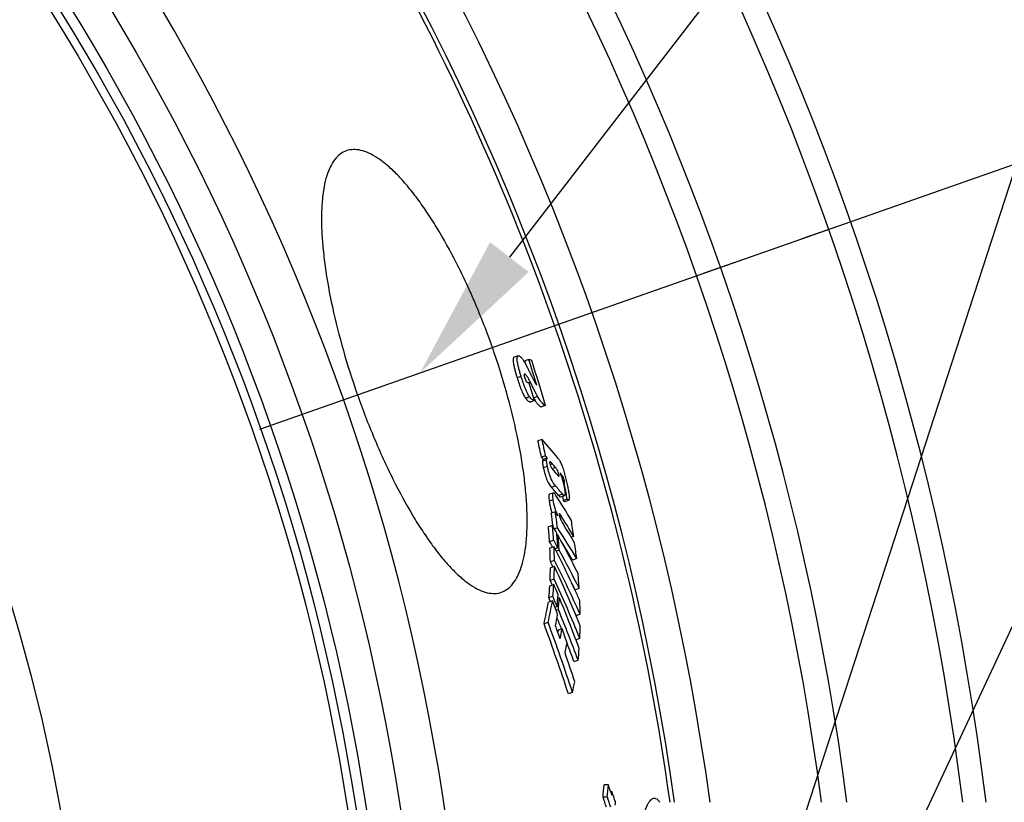
# Model space of a CAD drawing. Units: millimetres. Extents: x -557 to 2557, y 0 to 4286.
# Drawn here: x 1280 to 1516, y 744 to 931 of the extents above; entities that cross this region are included whole.
import ezdxf

# ---------------------------------------------------------------- set-up
doc = ezdxf.new("R2010")
doc.units = ezdxf.units.MM
doc.header["$LTSCALE"] = 10
doc.linetypes.add('AM_DIN_G_W050', pattern=[13.75, 9.75, -1.5, 1, -1.5])
doc.layers.add('AM_5', color=3, linetype='Continuous', lineweight=25)
doc.layers.add('AM_7', color=4, linetype='AM_DIN_G_W050', lineweight=25)
doc.layers.add('BEZUGSACHSEN', color=7, linetype='Continuous')
doc.layers.add('RUNDUNGEN', color=7, linetype='Continuous')
doc.styles.get("Standard").update_dxf_attribs({"font": 'ISOCP.SHX'})
doc.dimstyles.new('AM_ISO$2', dxfattribs={"dimscale": 10, "dimtxt": 3.5, "dimasz": 3.5, "dimexe": 1, "dimexo": 1, "dimgap": 1.5, "dimtad": 1, "dimdsep": 46, "dimtxsty": 'Standard', "dimcen": 0, "dimclrd": 256, "dimclre": 256, "dimclrt": 140, "dimadec": 0, "dimazin": 2, "dimtp": 0.1, "dimtm": 0.1, "dimtfac": 0.71, "dimtdec": 3, "dimtmove": 0, "dimatfit": 3, "dimfxl": 1, "dimlwd": -1, "dimlwe": -1, "dimarcsym": 1})

# ---------------------------------------------------------------- blocks, each defined once
blk = doc.blocks.new('*D16')
at = {"layer": 'AM_5', "linetype": 'ByBlock', "transparency": 16777216}
for p, q in [((1401.01, 855.16), (1613.06, 929.68)), ((1558.61, 663.5), (1658.47, 663.5))]:
    blk.add_line(p, q, dxfattribs=at)
blk.add_arc((855.61, 663.5), 792.85, 2.52949, 16.83286, dxfattribs=at)
at = {"layer": 'AM_5', "transparency": 16777216}
for points in [[(1608.95, 891.28), (1620.04, 894.91), (1603.62, 926.36)], [(1653.52, 698.62), (1641.86, 698.36), (1648.47, 663.5)]]:
    blk.add_solid(points, dxfattribs=at)
at = {"layer": 'Defpoints', "color": 0, "transparency": 16777216}
for p in [(1391.58, 851.85), (1359.77, 840.67), (1643.44, 752.62), (855.61, 663.5), (1548.61, 663.5)]:
    blk.add_point(p, dxfattribs=at)
at = {"layer": 'AM_5', "color": 140, "transparency": 16777216, "insert": (1668.03, 809.03), "char_height": 35, "attachment_point": 5, "rotation": 280.156}
blk.add_mtext('19°', dxfattribs=at)

msp = doc.modelspace()

# ---------------------------------------------------------------- linework, layer by layer
at = {"color": 7, "linetype": 'Continuous'}
for p, q in [((1399.27, 850.41), (1398.31, 850.07)), ((1401.79, 849.52), (1400.83, 849.19)), ((1400.83, 849.19), (1400.98, 848.71)), ((1400.98, 848.71), (1401.12, 848.26)), ((1403.19, 839.65), (1402.23, 839.31)), ((1405.83, 838.47), (1404.88, 838.13)), ((1404.98, 830.36), (1404.01, 830.03)), ((1405.82, 826.44), (1404.86, 826.1)), ((1406.24, 825.93), (1405.28, 825.59)), ((1410.25, 819.93), (1410.09, 819.87)), ((1410.42, 819.12), (1410.25, 819.93)), ((1407.7, 817.58), (1406.74, 817.24)), ((1409.9, 817.26), (1408.94, 816.92)), ((1409.38, 816.64), (1410.34, 816.98)), ((1409.86, 816.81), (1410.07, 815.76)), ((1411.03, 816.1), (1410.07, 815.76)), ((1410.41, 815.52), (1411.37, 815.86)), ((1408.17, 813.03), (1407.21, 812.69)), ((1407.49, 809.78), (1406.52, 809.44)), ((1407.59, 809.79), (1407.63, 809.54)), ((1408.67, 809.24), (1407.94, 808.98)), ((1407.77, 806.23), (1406.8, 805.89)), ((1408.55, 807.6), (1408.71, 807.35)), ((1408.82, 807.38), (1408.57, 807.3)), ((1412.57, 807.15), (1411.99, 806.94)), ((1407.86, 804.67), (1406.89, 804.33)), ((1408.8, 804.38), (1408.12, 804.14)), ((1409.1, 803.83), (1408.4, 803.58)), ((1407.96, 801.39), (1406.99, 801.05)), ((1413.28, 801.83), (1412.31, 801.49)), ((1407.97, 799.94), (1406.99, 799.6)), ((1407.89, 796.91), (1406.92, 796.57)), ((1406.92, 796.57), (1407.42, 795.48)), ((1407.82, 795.62), (1406.85, 795.28)), ((1413.87, 794.72), (1412.91, 794.38)), ((1407.58, 792.83), (1406.6, 792.48)), ((1409.15, 792.42), (1408.78, 792.29)), ((1408.79, 792.43), (1408.84, 792.31)), ((1407.49, 791.74), (1406.52, 791.4)), ((1408.6, 790.36), (1408.07, 790.17)), ((1408.9, 789.63), (1408.35, 789.43)), ((1412.97, 788.55), (1413.15, 788.16)), ((1414.12, 788.5), (1413.15, 788.16)), ((1406.44, 786.56), (1405.46, 786.21)), ((1409.8, 785.03), (1408.82, 784.69)), ((1408.82, 784.69), (1408.74, 784.28)), ((1414.04, 782.75), (1413.1, 782.42)), ((1413.1, 782.42), (1413.13, 782.33)), ((1413.64, 777.5), (1412.66, 777.15)), ((1412.28, 769.82), (1411.29, 769.47)), ((1420.88, 747.67), (1419.85, 747.67)), ((1420.61, 744.75), (1419.58, 744.75)), ((1421.77, 746), (1421.44, 746))]:
    msp.add_line(p, q, dxfattribs=at)
at = {"color": 9, "linetype": 'Continuous'}
for p, q in [((1399.99, 845.45), (1399.03, 845.11)), ((1400.88, 845.98), (1400.71, 845.93)), ((1402.21, 844.05), (1401.74, 843.88)), ((1401.99, 840.57), (1401.03, 840.24)), ((1403.93, 840.63), (1402.99, 840.3)), ((1406.07, 825.49), (1405.11, 825.15)), ((1406.26, 823.92), (1405.29, 823.58)), ((1407.5, 824.49), (1406.92, 824.28)), ((1408.23, 823.63), (1407.42, 823.35)), ((1409.03, 822), (1408.66, 821.87)), ((1409.91, 821.58), (1409.62, 821.48)), ((1410.35, 820.39), (1409.99, 820.27)), ((1408.23, 819.23), (1407.27, 818.89)), ((1407.67, 815.94), (1406.7, 815.6)), ((1409.5, 812.15), (1409.14, 812.02))]:
    msp.add_line(p, q, dxfattribs=at)
for radius in [510.83, 508.84, 441]:
    msp.add_circle((855.61, 663.5), radius, dxfattribs=at)
at = {"color": 7, "linetype": 'Continuous'}
for centre, radius, start, end in [((855.61, 663.5), 660.5, 6.95685, 173.04315), ((855.61, 663.5), 627.48, 7.32485, 172.67515), ((855.61, 663.5), 595, 7.72714, 98.07367), ((855.61, 663.5), 585.5, 7.8534, 30.1843), ((858.77, 677.22), 569.7, 16.9508, 17.6038), ((1387.59, 805.9), 45.87, 71.0044, 71.9711), ((858.89, 676.85), 570.32, 16.4618, 17.5977), ((1381, 791.81), 56.05, 68.0608, 68.5624), ((858.42, 678.09), 568.21, 16.5186, 16.9561), ((910.57, 721.9), 505.15, 11.9038, 12.3594), ((910.71, 721.96), 506.02, 11.9156, 12.3704), ((1315.26, 750.15), 120.35, 38.9641, 41.7988), ((1303.89, 740.48), 132.39, 40.0132, 40.2982), ((1304.7, 740.77), 132.53, 39.9859, 40.2706), ((1316.65, 746.75), 119.57, 40.0136, 40.5498), ((1316.94, 745.11), 119.61, 39.9283, 40.7119), ((1318.57, 748.34), 117.08, 38.7258, 39.2394), ((1316.98, 740.81), 119.37, 39.613, 40.8521), ((1318.12, 741.38), 119.08, 39.5842, 40.8262), ((912.44, 717.27), 508.29, 11.2113, 11.5584), ((1239.6, 708.6), 200.53, 30.7005, 32.7162), ((972.13, 753.18), 440.13, 7.318, 7.8156), ((1238.92, 702.58), 202.1, 32.802, 33.1261), ((971.93, 753.08), 439.34, 7.4165, 7.7976), ((1419.07, 817.01), 12.42, 199.443, 200.0192), ((1240.97, 705.46), 199.46, 30.6492, 32.3359), ((976.06, 746.49), 440.7, 7.9116, 8.4157), ((1027.88, 777.86), 379.95, 4.2305, 4.768), ((1028.29, 778), 380.52, 4.2536, 4.7903), ((1171.28, 676.85), 271.04, 28.9214, 29.3688), ((1241.45, 700.27), 199.6, 30.5846, 33.089), ((1241.04, 703.93), 199.59, 30.6314, 32.0988), ((1171.84, 673.69), 270.61, 28.8775, 29.3256), ((1029.06, 776.3), 380.77, 4.2284, 4.7648), ((1029.29, 775.8), 380.85, 4.2209, 4.7572), ((1172.79, 677.68), 269.32, 26.6017, 28.7899), ((1171.18, 673.45), 270.29, 29.0165, 29.3389), ((1069.69, 792.32), 337.41, 1.4815, 2.0388), ((1124.48, 660.99), 317.72, 24.8192, 26.8858), ((1070.19, 792.5), 337.88, 1.5083, 2.0648), ((1173.74, 674.72), 268.45, 26.5527, 28.7478), ((1241.03, 700.19), 199, 30.5994, 32.065), ((975.2, 746.37), 441.58, 7.2154, 7.7115), ((1125.49, 658.42), 316.59, 24.2612, 26.8462), ((1112.14, 805.25), 294.91, 358.3129, 358.9018), ((1123.76, 657.65), 317.46, 26.604, 26.8533), ((1112.74, 805.44), 295.27, 358.3437, 358.9317), ((1077.47, 647.78), 363.84, 22.6945, 24.7208), ((1078.2, 645.4), 362.84, 22.2435, 24.6816), ((1032.92, 767.46), 381.93, 4.0931, 4.6281), ((1153.58, 816.49), 254.16, 354.5807, 355.2133), ((1154.28, 816.7), 254.42, 354.6157, 355.2474), ((1032.31, 637.91), 407.29, 22.4063, 22.7822), ((1173.92, 674.91), 267.18, 26.5607, 26.9607), ((1125.7, 661.57), 316.37, 24.3061, 24.8176), ((1032.29, 635.55), 405.87, 22.6056, 22.7466), ((1032.66, 635.66), 406.52, 22.3667, 22.7433), ((1155.16, 814.4), 254.57, 354.5817, 355.2132), ((1155.42, 813.72), 254.62, 354.5716, 355.203), ((1032.68, 638.06), 406.89, 20.7807, 22.2953), ((1075.17, 780.65), 339.04, 1.3272, 1.8823), ((1207.41, 829.2), 202.67, 347.7553, 349.2508), ((1207.12, 829.65), 203.93, 347.8006, 349.2862), ((976.32, 631.44), 460.01, 19.951, 20.3939), ((1033.07, 635.83), 406.08, 20.418, 22.2556), ((1210.67, 826.02), 201.59, 348.4849, 349.246), ((1032.63, 635.69), 405.51, 21.6016, 22.0116), ((1078.24, 648.11), 363, 22.2874, 22.6936), ((976.79, 627.51), 457.1, 18.0933, 20.3152), ((977.01, 627.57), 457.92, 18.0979, 20.3159), ((976.7, 629.48), 458.94, 19.7567, 19.9105), ((1210.98, 823.2), 202.45, 348.4423, 349.1317), ((976.44, 631.29), 459.82, 19.0869, 19.5327), ((1117.94, 792.35), 296.26, 358.1428, 358.7297), ((976.72, 629.49), 458.92, 19.495, 19.7567), ((1212.53, 819.93), 202.11, 348.3934, 349.0842), ((1032.94, 635.81), 405.17, 20.417, 21.0908), ((1032.96, 638.16), 406.59, 20.4609, 20.7667), ((1159.94, 802.39), 254.91, 354.3963, 355.0279), ((976.77, 629.51), 458.86, 18.1412, 19.0483), ((1211.38, 814.12), 205.72, 347.5642, 348.2933), ((1138.09, 772.06), 282.81, 354.4579, 355.0519), ((1138.66, 772.07), 283.27, 354.4639, 355.0569), ((1068.84, 627.65), 371.93, 18.4284, 18.8251), ((1068.24, 625.03), 371.18, 18.4186, 18.8161), ((1068.72, 625.04), 371.7, 18.3903, 18.7871), ((1139.42, 769.82), 283.35, 355.0214, 355.1783), ((1069.84, 628.67), 370.97, 18.0477, 18.4387), ((1139.86, 767.62), 283.72, 354.9865, 355.1432)]:
    msp.add_arc(centre, radius, start, end, dxfattribs=at)
at = {"color": 9, "linetype": 'Continuous'}
for radius, start, end in [(654.97, 7.01587, 172.98413), (621.44, 7.39663, 172.60337), (586.54, 7.83931, 98.0459)]:
    msp.add_arc((855.61, 663.5), radius, start, end, dxfattribs=at)
at = {"color": 7, "linetype": 'Continuous'}
for points, knots in [([(1358.14, 899.45), (1357.62, 899.27), (1356.59, 898.71), (1355.3, 897.38), (1354.23, 895.6), (1353.38, 893.37), (1352.75, 890.72), (1352.35, 887.65), (1352.17, 884.18), (1352.23, 880.35), (1352.53, 876.17), (1353.25, 870.02), (1354.76, 861.77), (1357.37, 851.5), (1359.58, 844.55), (1360.82, 841.04)], [0, 0, 0, 0, 0.027014, 0.056242, 0.089476, 0.127874, 0.172084, 0.222397, 0.27886, 0.341334, 0.409534, 0.48305, 0.643804, 0.818301, 1, 1, 1, 1]), ([(1393.1, 852.38), (1391.87, 855.9), (1389.23, 862.72), (1384.78, 872.34), (1380.72, 879.69), (1377.38, 884.92), (1374.95, 888.34), (1372.55, 891.35), (1370.2, 893.92), (1367.92, 896.05), (1365.74, 897.71), (1363.65, 898.91), (1361.68, 899.62), (1359.83, 899.84), (1358.67, 899.64), (1358.14, 899.45)], [0, 0, 0, 0, 0.181369, 0.355545, 0.516036, 0.589469, 0.657634, 0.720131, 0.776678, 0.827136, 0.871538, 0.910153, 0.943593, 0.972962, 1, 1, 1, 1]), ([(1395.28, 793.79), (1395.8, 793.97), (1396.84, 794.54), (1398.14, 795.87), (1399.23, 797.66), (1400.11, 799.9), (1400.78, 802.56), (1401.22, 805.65), (1401.44, 809.13), (1401.43, 812.97), (1401.19, 817.16), (1400.53, 823.33), (1399.09, 831.6), (1396.55, 841.9), (1394.34, 848.87), (1393.1, 852.38)], [0, 0, 0, 0, 0.027038, 0.056407, 0.089847, 0.128462, 0.172864, 0.223322, 0.279869, 0.342365, 0.410531, 0.483964, 0.644455, 0.818631, 1, 1, 1, 1]), ([(1398.31, 850.07), (1398.28, 850.06), (1398.22, 850.02), (1398.16, 849.94), (1398.11, 849.82), (1398.06, 849.57), (1398.06, 849.14), (1398.14, 848.51), (1398.3, 847.75), (1398.5, 846.91), (1398.75, 846.02), (1398.93, 845.42), (1399.03, 845.11)], [0, 0, 0, 0, 0.017429, 0.037403, 0.062376, 0.094328, 0.183886, 0.30898, 0.462455, 0.633715, 0.814522, 1, 1, 1, 1]), ([(1399.99, 845.45), (1399.89, 845.75), (1399.71, 846.36), (1399.46, 847.25), (1399.26, 848.09), (1399.1, 848.85), (1399.02, 849.48), (1399.02, 849.9), (1399.07, 850.15), (1399.12, 850.28), (1399.18, 850.36), (1399.24, 850.4), (1399.27, 850.41)], [0, 0, 0, 0, 0.185494, 0.366316, 0.537591, 0.691079, 0.81618, 0.905735, 0.937679, 0.962639, 0.982594, 1, 1, 1, 1]), ([(1399.27, 850.41), (1399.28, 850.41), (1399.35, 850.43), (1399.42, 850.42), (1399.47, 850.4)], [0, 0, 0, 0, 0.235693, 1, 1, 1, 1]), ([(1399.47, 850.4), (1399.58, 850.37), (1399.81, 850.22), (1400.14, 849.86), (1400.52, 849.34), (1400.76, 848.92), (1400.9, 848.69)], [0, 0, 0, 0, 0.145521, 0.358732, 0.645653, 1, 1, 1, 1]), ([(1400.9, 848.69), (1400.96, 848.57), (1401.09, 848.33), (1401.34, 847.83), (1401.66, 847.19), (1402.05, 846.42), (1402.3, 845.89), (1402.43, 845.63)], [0, 0, 0, 0, 0.117321, 0.239778, 0.490143, 0.744066, 1, 1, 1, 1]), ([(1400.78, 845.98), (1400.76, 845.98), (1400.74, 845.97), (1400.71, 845.92), (1400.69, 845.86), (1400.68, 845.71), (1400.72, 845.45), (1400.79, 845.23), (1400.82, 845.1)], [0, 0, 0, 0, 0.042513, 0.092814, 0.160898, 0.25775, 0.568808, 1, 1, 1, 1]), ([(1400.88, 845.98), (1400.87, 845.98), (1400.83, 845.99), (1400.8, 845.99), (1400.78, 845.98)], [0, 0, 0, 0, 0.271663, 1, 1, 1, 1]), ([(1399.03, 845.11), (1399.17, 844.64), (1399.48, 843.69), (1399.96, 842.35), (1400.46, 841.19), (1400.84, 840.51), (1401.03, 840.24)], [0, 0, 0, 0, 0.282726, 0.560978, 0.810318, 1, 1, 1, 1]), ([(1401.99, 840.57), (1401.8, 840.85), (1401.42, 841.53), (1400.92, 842.69), (1400.44, 844.03), (1400.13, 844.97), (1399.99, 845.45)], [0, 0, 0, 0, 0.189678, 0.43902, 0.717273, 1, 1, 1, 1]), ([(1400.82, 845.1), (1400.88, 844.93), (1400.98, 844.64), (1401.18, 844.25), (1401.36, 844.04), (1401.48, 843.98)], [0, 0, 0, 0, 0.403599, 0.703613, 1, 1, 1, 1]), ([(1402.21, 844.05), (1402.09, 844.29), (1401.85, 844.74), (1401.55, 845.26), (1401.31, 845.6), (1401.16, 845.78), (1401.02, 845.91), (1400.92, 845.97), (1400.88, 845.98)], [0, 0, 0, 0, 0.344904, 0.639195, 0.760833, 0.862023, 0.94136, 1, 1, 1, 1]), ([(1403.93, 840.63), (1403.85, 840.76), (1403.72, 841.03), (1403.43, 841.58), (1403.08, 842.3), (1402.65, 843.17), (1402.36, 843.75), (1402.21, 844.05)], [0, 0, 0, 0, 0.115725, 0.238133, 0.489025, 0.74356, 1, 1, 1, 1]), ([(1402.43, 845.63), (1402.54, 845.4), (1402.76, 844.95), (1403.09, 844.31), (1403.36, 843.84), (1403.57, 843.51), (1403.67, 843.38), (1403.71, 843.32)], [0, 0, 0, 0, 0.293739, 0.567778, 0.810314, 0.913599, 1, 1, 1, 1]), ([(1360.82, 841.04), (1362.05, 837.53), (1364.67, 830.71), (1369.07, 821.07), (1373.05, 813.7), (1376.33, 808.44), (1378.71, 805), (1381.06, 801.97), (1383.37, 799.38), (1385.6, 797.23), (1387.75, 795.56), (1389.81, 794.35), (1391.76, 793.63), (1393.6, 793.4), (1394.75, 793.61), (1395.28, 793.79)], [0, 0, 0, 0, 0.181699, 0.356196, 0.51695, 0.590466, 0.658666, 0.72114, 0.777602, 0.827916, 0.872126, 0.910524, 0.943758, 0.972986, 1, 1, 1, 1]), ([(1401.03, 840.24), (1401.21, 839.98), (1401.56, 839.59), (1402.04, 839.36), (1402.23, 839.31)], [0, 0, 0, 0, 0.613479, 1, 1, 1, 1]), ([(1403.19, 839.65), (1403, 839.7), (1402.52, 839.93), (1402.17, 840.31), (1401.99, 840.57)], [0, 0, 0, 0, 0.386408, 1, 1, 1, 1]), ([(1403.02, 840.21), (1403.04, 840.17), (1403.14, 840), (1403.24, 839.84), (1403.31, 839.72)], [0, 0, 0, 0, 0.26158, 1, 1, 1, 1]), ([(1403.31, 839.72), (1403.46, 839.5), (1403.73, 839.1), (1404.14, 838.62), (1404.51, 838.3), (1404.76, 838.17), (1404.88, 838.13)], [0, 0, 0, 0, 0.355451, 0.630704, 0.840006, 1, 1, 1, 1]), ([(1405.83, 838.47), (1405.69, 838.51), (1405.39, 838.69), (1404.95, 839.12), (1404.44, 839.78), (1404.11, 840.32), (1403.93, 840.63)], [0, 0, 0, 0, 0.14812, 0.351665, 0.630666, 1, 1, 1, 1]), ([(1405.11, 825.15), (1405.1, 825.06), (1405.1, 824.83), (1405.15, 824.31), (1405.23, 823.88), (1405.29, 823.58)], [0, 0, 0, 0, 0.182953, 0.420815, 1, 1, 1, 1]), ([(1405.28, 825.59), (1405.25, 825.53), (1405.2, 825.43), (1405.14, 825.28), (1405.12, 825.2), (1405.11, 825.15)], [0, 0, 0, 0, 0.456356, 0.702905, 1, 1, 1, 1]), ([(1406.26, 823.92), (1406.2, 824.22), (1406.12, 824.65), (1406.06, 825.17), (1406.06, 825.4), (1406.07, 825.49)], [0, 0, 0, 0, 0.579202, 0.817063, 1, 1, 1, 1]), ([(1406.07, 825.49), (1406.08, 825.54), (1406.1, 825.62), (1406.16, 825.77), (1406.21, 825.87), (1406.24, 825.93)], [0, 0, 0, 0, 0.297155, 0.543699, 1, 1, 1, 1]), ([(1406.86, 825.01), (1406.85, 825), (1406.82, 824.98), (1406.8, 824.9), (1406.8, 824.79), (1406.82, 824.69), (1406.83, 824.63)], [0, 0, 0, 0, 0.107153, 0.271156, 0.559004, 1, 1, 1, 1]), ([(1407.5, 824.49), (1407.45, 824.55), (1407.34, 824.68), (1407.17, 824.84), (1407.04, 824.95), (1406.94, 825.01), (1406.88, 825.02), (1406.86, 825.01)], [0, 0, 0, 0, 0.309743, 0.591196, 0.829115, 0.924013, 1, 1, 1, 1]), ([(1408.83, 825.83), (1408.98, 825.65), (1409.3, 825.16), (1409.55, 824.63), (1409.68, 824.3)], [0, 0, 0, 0, 0.404442, 1, 1, 1, 1]), ([(1405.29, 823.58), (1405.41, 823.04), (1405.66, 822), (1406.25, 820.39), (1406.85, 819.37), (1407.27, 818.89)], [0, 0, 0, 0, 0.324024, 0.626582, 1, 1, 1, 1]), ([(1408.23, 819.23), (1407.81, 819.71), (1407.21, 820.72), (1406.63, 822.34), (1406.37, 823.38), (1406.26, 823.92)], [0, 0, 0, 0, 0.373406, 0.675971, 1, 1, 1, 1]), ([(1406.83, 824.63), (1406.85, 824.54), (1406.93, 824.22), (1407.05, 823.91), (1407.17, 823.7)], [0, 0, 0, 0, 0.27945, 1, 1, 1, 1]), ([(1407.17, 823.7), (1407.24, 823.59), (1407.38, 823.39), (1407.53, 823.21), (1407.6, 823.13)], [0, 0, 0, 0, 0.543575, 1, 1, 1, 1]), ([(1409.03, 822), (1408.95, 822.38), (1408.73, 822.96), (1408.37, 823.46), (1408.23, 823.63)], [0, 0, 0, 0, 0.632167, 1, 1, 1, 1]), ([(1409.68, 824.3), (1409.84, 823.91), (1410.12, 823.09), (1410.6, 821.42), (1410.89, 820.14), (1411.07, 819.29)], [0, 0, 0, 0, 0.242277, 0.501174, 1, 1, 1, 1]), ([(1408.66, 821.88), (1408.69, 821.84), (1408.75, 821.77), (1408.85, 821.68), (1408.93, 821.61), (1408.99, 821.59), (1409.02, 821.59)], [0, 0, 0, 0, 0.321103, 0.605574, 0.837712, 1, 1, 1, 1]), ([(1409.02, 821.59), (1409.05, 821.61), (1409.07, 821.71), (1409.06, 821.84), (1409.04, 821.94), (1409.03, 822)], [0, 0, 0, 0, 0.264889, 0.570985, 1, 1, 1, 1]), ([(1409.25, 822.4), (1409.48, 821.9), (1409.87, 820.8), (1410.14, 819.68), (1410.26, 819.09)], [0, 0, 0, 0, 0.47974, 1, 1, 1, 1]), ([(1410.35, 820.39), (1410.3, 820.65), (1410.21, 821), (1410.04, 821.39), (1409.95, 821.53), (1409.91, 821.58)], [0, 0, 0, 0, 0.608639, 0.844083, 1, 1, 1, 1]), ([(1410.36, 819.87), (1410.38, 819.88), (1410.4, 819.91), (1410.4, 819.96), (1410.4, 820.05), (1410.39, 820.2), (1410.36, 820.33), (1410.35, 820.39)], [0, 0, 0, 0, 0.095382, 0.179088, 0.293527, 0.60792, 1, 1, 1, 1]), ([(1410.25, 819.93), (1410.27, 819.91), (1410.3, 819.88), (1410.35, 819.86), (1410.36, 819.87)], [0, 0, 0, 0, 0.606656, 1, 1, 1, 1]), ([(1410.26, 819.09), (1410.32, 818.82), (1410.39, 818.43), (1410.46, 817.93), (1410.49, 817.62), (1410.49, 817.36), (1410.47, 817.15), (1410.41, 817), (1410.34, 816.98)], [0, 0, 0, 0, 0.378956, 0.54758, 0.694481, 0.813695, 0.902088, 1, 1, 1, 1]), ([(1411.07, 819.29), (1411.15, 818.9), (1411.29, 818.16), (1411.44, 817.25), (1411.5, 816.67), (1411.51, 816.4), (1411.5, 816.23), (1411.49, 816.08), (1411.46, 815.96), (1411.42, 815.88), (1411.37, 815.86)], [0, 0, 0, 0, 0.342259, 0.651716, 0.782968, 0.8395, 0.88848, 0.928961, 0.960493, 1, 1, 1, 1]), ([(1406.74, 817.24), (1406.68, 817.22), (1406.63, 817.09), (1406.6, 816.91), (1406.6, 816.71), (1406.61, 816.47), (1406.63, 816.09), (1406.67, 815.8), (1406.7, 815.6)], [0, 0, 0, 0, 0.112798, 0.208502, 0.330697, 0.475356, 0.637777, 1, 1, 1, 1]), ([(1406.7, 815.6), (1406.73, 815.39), (1406.88, 814.46), (1407.12, 813.55), (1407.36, 812.88)], [0, 0, 0, 0, 0.232372, 1, 1, 1, 1]), ([(1407.67, 815.94), (1407.64, 816.14), (1407.6, 816.43), (1407.57, 816.81), (1407.56, 817.05), (1407.57, 817.25), (1407.59, 817.43), (1407.64, 817.56), (1407.7, 817.58)], [0, 0, 0, 0, 0.362278, 0.52472, 0.669393, 0.791591, 0.887285, 1, 1, 1, 1]), ([(1408.79, 812.07), (1408.51, 812.66), (1408.04, 813.93), (1407.76, 815.25), (1407.67, 815.94)], [0, 0, 0, 0, 0.483618, 1, 1, 1, 1]), ([(1407.7, 817.58), (1407.74, 817.59), (1407.82, 817.57), (1407.91, 817.5), (1408.01, 817.4), (1408.15, 817.23), (1408.26, 817.07), (1408.31, 816.98)], [0, 0, 0, 0, 0.143285, 0.242932, 0.362414, 0.653397, 1, 1, 1, 1]), ([(1408.94, 816.92), (1408.98, 816.87), (1409.05, 816.79), (1409.19, 816.68), (1409.32, 816.62), (1409.38, 816.64)], [0, 0, 0, 0, 0.332612, 0.61336, 1, 1, 1, 1]), ([(1410.34, 816.98), (1410.28, 816.96), (1410.15, 817.02), (1410.01, 817.13), (1409.94, 817.21), (1409.9, 817.26)], [0, 0, 0, 0, 0.386482, 0.667281, 1, 1, 1, 1]), ([(1410.07, 815.76), (1410.1, 815.72), (1410.16, 815.65), (1410.26, 815.56), (1410.36, 815.51), (1410.41, 815.52)], [0, 0, 0, 0, 0.346405, 0.629828, 1, 1, 1, 1]), ([(1411.37, 815.86), (1411.32, 815.84), (1411.22, 815.9), (1411.12, 815.99), (1411.06, 816.06), (1411.03, 816.1)], [0, 0, 0, 0, 0.370012, 0.653486, 1, 1, 1, 1]), ([(1409.12, 812.58), (1409.09, 812.57), (1409.08, 812.49), (1409.08, 812.39), (1409.09, 812.32), (1409.09, 812.27)], [0, 0, 0, 0, 0.295819, 0.599931, 1, 1, 1, 1]), ([(1409.09, 812.27), (1409.11, 812.16), (1409.19, 811.75), (1409.35, 811.35), (1409.49, 811.07)], [0, 0, 0, 0, 0.264045, 1, 1, 1, 1]), ([(1409.5, 812.15), (1409.47, 812.21), (1409.4, 812.31), (1409.3, 812.44), (1409.22, 812.53), (1409.15, 812.59), (1409.12, 812.58)], [0, 0, 0, 0, 0.327784, 0.619125, 0.853764, 1, 1, 1, 1]), ([(1409.49, 811.07), (1409.58, 810.87), (1409.79, 810.51), (1410.01, 810.15), (1410.12, 809.98)], [0, 0, 0, 0, 0.527129, 1, 1, 1, 1]), ([(1424.42, 663.5), (1424.42, 668.78), (1424.5, 679.13), (1424.81, 691.88), (1425.18, 701.63), (1425.52, 708.43), (1425.92, 714.8), (1426.37, 720.66), (1426.88, 725.98), (1427.45, 730.69), (1428.06, 734.76), (1428.63, 737.72), (1429.12, 739.73), (1429.48, 740.98), (1429.84, 742.04), (1430.22, 742.91), (1430.6, 743.6), (1430.99, 744.1), (1431.4, 744.42), (1431.7, 744.5), (1431.84, 744.5)], [0, 0, 0, 0, 0.192592, 0.377757, 0.465313, 0.548388, 0.626195, 0.698001, 0.763144, 0.821034, 0.871171, 0.913157, 0.931007, 0.946733, 0.960337, 0.971843, 0.981319, 0.988911, 0.994929, 1, 1, 1, 1]), ([(1431.84, 744.5), (1431.95, 744.5), (1432.26, 744.44), (1432.74, 744.09), (1433.02, 743.72), (1433.17, 743.51)], [0, 0, 0, 0, 0.195025, 0.541856, 1, 1, 1, 1])]:
    msp.add_open_spline(points, degree=3, knots=knots, dxfattribs=at)
at = {"layer": 'AM_5'}
for p, q in [((1594.26, 1129.37), (1393.38, 511.61)), ((1594.26, 1129.37), (1397.17, 874.01)), ((1616.82, 998.36), (1486.51, 719.24))]:
    msp.add_line(p, q, dxfattribs=at)
at = {"layer": 'AM_5', "linetype": 'Continuous'}
msp.add_trace([(1392.56, 877.57), (1401.79, 870.44), (1375.79, 846.3)], dxfattribs=at)
at = {"layer": 'AM_7'}
msp.add_line((1337.48, 832.84), (1475.78, 881.44), dxfattribs=at)
at = {"layer": 'BEZUGSACHSEN', "color": 7, "linetype": 'Continuous'}
for radius in [521.32, 513.29]:
    msp.add_circle((855.61, 663.5), radius, dxfattribs=at)
at = {"layer": 'RUNDUNGEN', "color": 9, "linetype": 'Continuous'}
msp.add_arc((855.61, 663.5), 531.82, 0, 180, dxfattribs=at)

# ---------------------------------------------------------------- dimensions: what is measured, and where the dimension line sits
at = {"layer": 'AM_5'}
dim = msp.add_angular_dim_2l(base=(1643.44, 752.62), line1=((855.61, 663.5), (1548.61, 663.5)), line2=((1391.58, 851.85), (1359.77, 840.67)), dimstyle='AM_ISO$2', override={"dimdec": 0}, dxfattribs=at)
dim.commit()
dim.dimension.update_dxf_attribs({"geometry": '*D16', "text_midpoint": (1636.04, 803.3), "dimtype": 162})

doc.saveas('drawing.dxf')
